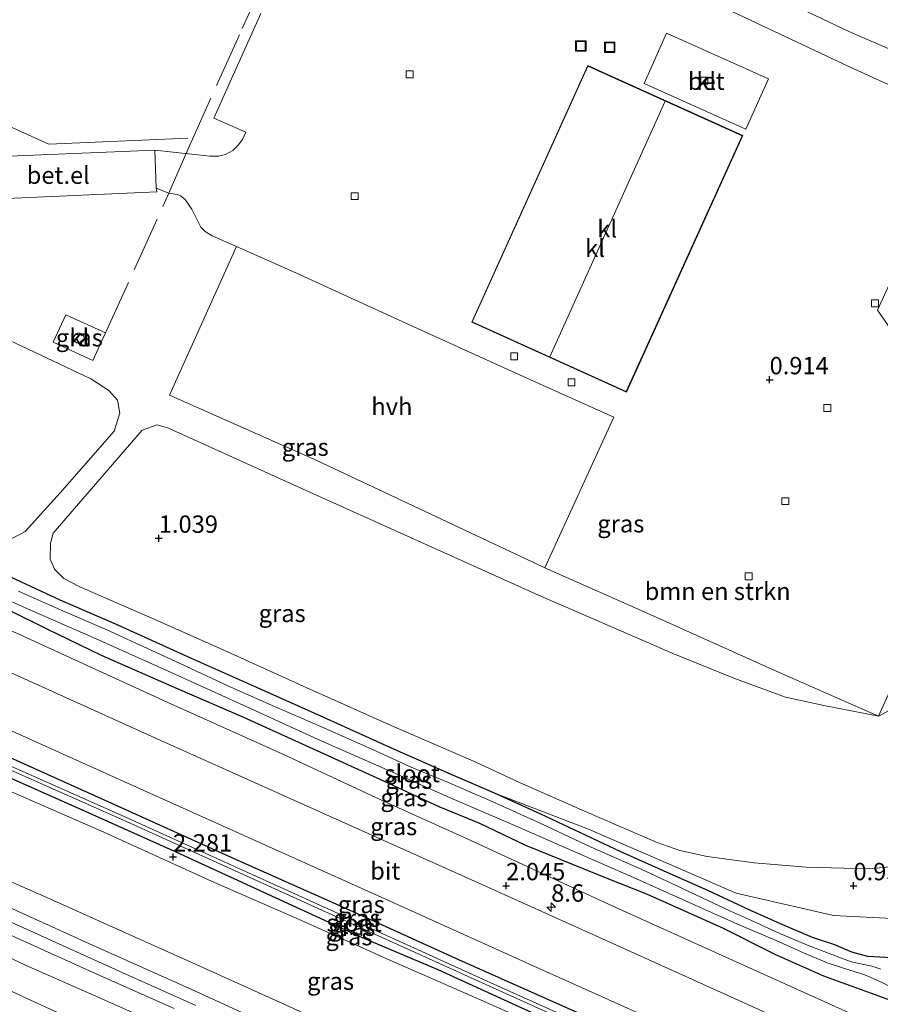
# Model space of a CAD drawing. Units: metres. Extents: x 70000 to 80000, y 387499 to 393752.
# Drawn here: x 72280 to 72404, y 390433 to 390575 of the extents above; entities that cross this region are included whole.
import ezdxf
from ezdxf.enums import TextEntityAlignment as Align

# ---------------------------------------------------------------- set-up
doc = ezdxf.new("R2010")
doc.units = ezdxf.units.M
doc.linetypes.add('IE-TERREINAFSCHEIDING', pattern=[10, 8, -2])
doc.layers.get('0').update_dxf_attribs({"lineweight": 25})
for name, color, linetype, lineweight in [('B-ME-AL-OVERIG-L-B1', 7, 'Continuous', 18), ('B-ME-AM-KILOMETR-S-B1', 7, 'Continuous', 18), ('B-ME-GR-BOMENSTRUIKEN-GV-B6', 93, 'Continuous', 18), ('B-ME-GW-HOOGTEPUNT-S-B1', 10, 'Continuous', 25), ('B-ME-GW-INSTEEKWATERGANG-L-B1', 10, 'Continuous', 25), ('B-ME-GW-KRUINLIJN-L-B1', 93, 'Continuous', 18), ('B-ME-GW-TEENLIJN-L-B1', 93, 'Continuous', 18), ('B-ME-IE-GRASLAND-GV-B6', 93, 'Continuous', 18), ('B-ME-IE-INRICHTINGSELEMENT-S-B1', 253, 'Continuous', 18), ('B-ME-IE-TERREINAFSCHEIDING-DOORGANG-L-B1', 8, 'IE-TERREINAFSCHEIDING-KUNSTMATIG-OPEN', 18), ('B-ME-IE-TERREINAFSCHEIDING-RASTERHEKWERK-L-B1', 8, 'IE-TERREINAFSCHEIDING', 18), ('B-ME-KG-KADASTRAAL-DAKRAND-L-B1', 13, 'Continuous', 18), ('B-ME-KG-KADASTRAAL-NOKLIJN-L-B1', 13, 'Continuous', 18), ('B-ME-OB-BEKLEDING-GV-B6', 253, 'Continuous', 18), ('B-ME-OB-WATERLIJN-L-B1', 133, 'OB-WATERLIJN', 18), ('B-ME-OG-BEBOUWING-GV-B6', 173, 'Continuous', 18), ('B-ME-OG-BEBOUWING-S-B1', 173, 'Continuous', 18), ('B-ME-OG-WATER-GV-B6', 153, 'Continuous', 18), ('B-ME-VH-VERH_SOORT-BETON-OVERIG-GV-B6', 8, 'IE-TERREINAFSCHEIDING-NATUURLIJK-HOUTWAL', 18), ('B-ME-VH-VERH_SOORT-BITUMEN-GV-B6', 8, 'IE-TERREINAFSCHEIDING-NATUURLIJK-HOUTWAL', 18), ('B-ME-VH-VERH_SOORT-GV-B6', 8, 'Continuous', 18), ('B-ME-VH-VERH_SOORT-HALF_VERHARDING-GV-B6', 8, 'IE-TERREINAFSCHEIDING-NATUURLIJK-HOUTWAL', 18), ('B-ME-VH-VERH_SOORT-KLINKERS-GV-B6', 8, 'IE-TERREINAFSCHEIDING-NATUURLIJK-HOUTWAL', 18), ('B-ME-VV-KOLK-S-B1', 8, 'Continuous', 18)]:
    doc.layers.add(name, color=color, linetype=linetype, lineweight=lineweight)
doc.styles.add('NLCS-ISO', font='NLCS-ISO.TTF')
doc.linetypes.add('IE-TERREINAFSCHEIDING-KUNSTMATIG-OPEN', pattern='A,7,-1.5,[67,NLCS.SHX,S=0.75,R=0,X=0,Y=0],-1.5', length=10)
doc.linetypes.add('IE-TERREINAFSCHEIDING-NATUURLIJK-HOUTWAL', pattern='A,7,-1.5,[67,NLCS.SHX,S=0.75,R=45,X=0,Y=0],-1.5,7,-1.5,[70,NLCS.SHX,S=0.75,R=0,X=0,Y=0],-1.5', length=20)
doc.linetypes.add('OB-WATERLIJN', pattern='A,10,[32,NLCS.SHX,S=2,R=0,X=0,Y=0],-12', length=22)

# ---------------------------------------------------------------- blocks, each defined once
blk = doc.blocks.new('dtb')
blk.add_circle((0, 0), 0.75)
blk = doc.blocks.new('put')
for p, q in [((0.75, 0.75), (-0.75, 0.75)), ((-0.75, 0.75), (-0.75, -0.75)), ((0.75, -0.75), (0.75, 0.75)), ((-0.75, -0.75), (0.75, -0.75))]:
    blk.add_line(p, q)
blk.add_lwpolyline([(-0.625, 0.625), (0.625, 0.625), (0.625, -0.625), (-0.625, -0.625)], close=True)
blk = doc.blocks.new('hecto')
for p, q in [((0, 0.625), (-0.625, 0)), ((0, -0.625), (0, 0.625)), ((-0.625, 0), (0.625, 0)), ((0.625, 0), (0, -0.625))]:
    blk.add_line(p, q)
blk = doc.blocks.new('hoogtepunt')
for p, q in [((-0.5, 0), (0.5, 0)), ((0, 0.5), (0, -0.5))]:
    blk.add_line(p, q)
blk = doc.blocks.new('kolk')
blk.add_lwpolyline([(-0.5, -0.5), (0.5, -0.5), (0.5, 0.5), (-0.5, 0.5)], close=True)

msp = doc.modelspace()

# ---------------------------------------------------------------- linework, layer by layer
at = {"layer": 'B-ME-AL-OVERIG-L-B1'}
msp.add_polyline3d([(72304.1563, 390557.5563, 1.2653), (72284.158, 390556.7153, 1.0387), (72264.2912, 390565.7057, 0.772), (72245.3595, 390574.1983, 0.7787), (72230.8012, 390580.7142, 0.8187), (72217.9602, 390586.3538, 0.8387), (72206.136, 390591.804, 0.958)], dxfattribs=at)
at = {"layer": 'B-ME-GR-BOMENSTRUIKEN-GV-B6'}
for points in [[(72189.442, 390568.255, 1.123), (72243.632, 390543.7221, 0.9399), (72273.1409, 390531.0088, 0.9459), (72290.1949, 390522.9647, 0.9159), (72292.7915, 390521.2781, 0.8759), (72294.044, 390519.8817, 0.8759), (72294.4006, 390517.9861, 0.8759), (72293.5699, 390515.4017, 0.8659), (72285.8185, 390506.5295, 0.8659), (72280.7846, 390500.952, 0.8759), (72278.3242, 390499.6558, 0.8759), (72276.5158, 390499.2399, 0.8759), (72273.539, 390500.002, 0.81), (72266.056, 390503.636, 0.891), (72256.871, 390507.807, 0.98), (72247.3, 390511.467, 0.929), (72238.095, 390515.616, 0.929), (72228.863, 390520.358, 0.92), (72215.313, 390526.809, 0.929), (72196.173, 390535.444, 0.916), (72179.514, 390542.745, 0.912), (72189.442, 390568.255, 1.123)], [(72408.491, 390453.063, 1.035), (72402.307, 390452.433, 1.039), (72393.187, 390452.674, 1.03), (72385.718, 390453.276, 1.051), (72378.929, 390454.191, 1.013), (72375.002, 390455.083, 1.022), (72371.721, 390456.211, 1.009), (72361.299, 390460.733, 0.963), (72351.933, 390464.862, 0.967), (72345.654, 390467.785, 0.933), (72333.522, 390473.008, 0.933), (72321.19, 390478.51, 0.933), (72308.816, 390484.156, 0.92), (72299.012, 390488.516, 0.925), (72288.653, 390493.011, 0.8859), (72286.3515, 390494.1979, 0.9309), (72284.9661, 390495.5454, 0.9309), (72284.353, 390497.0076, 0.9459), (72284.4047, 390499.298, 0.9759), (72284.7828, 390500.7375, 0.9159), (72297.5919, 390515.5556, 0.9159), (72299.7637, 390516.3266, 0.9309), (72301.4127, 390515.8504, 0.9309), (72319.2798, 390507.7341, 0.9909), (72354.6454, 390491.8056, 0.9759), (72373.8978, 390483.4611, 0.9609), (72382.7969, 390479.882, 0.9009), (72390.2144, 390477.1359, 0.8409), (72395.9932, 390475.9045, 0.8709), (72403.6262, 390474.3983, 1.0898)], [(72403.6262, 390474.3983, 1.0898), (72407.9592, 390476.8017, 0.9009)], [(72405.499, 390439.603, 0.576), (72402.056, 390439.806, 0.601), (72399.778, 390440.437, 0.665), (72397.308, 390441.507, 0.825), (72394.085, 390442.564, 0.872), (72389.512, 390444.493, 0.944), (72384.988, 390446.55, 0.863), (72379.04, 390449.294, 0.872), (72371.891, 390452.451, 0.851), (72366.392, 390454.902, 0.846), (72354.975, 390460.299, 0.889), (72348.213, 390463.343, 0.863), (72361.837, 390458.1194, 1.0337), (72383.0974, 390448.9049, 0.9137), (72397.1442, 390445.6998, 0.9137), (72408.4357, 390445.1554, 0.8837)]]:
    msp.add_polyline3d(points, dxfattribs=at)
at = {"layer": 'B-ME-GW-INSTEEKWATERGANG-L-B1'}
for points in [[(72487.959, 390373.956, 1.936), (72472.509, 390381.053, 1.967), (72458.002, 390387.611, 1.899), (72442.041, 390394.825, 1.988), (72428.203, 390401.126, 1.937), (72412.882, 390407.796, 1.971), (72396.082, 390415.582, 2.013), (72378.023, 390423.705, 1.98), (72362.062, 390430.928, 1.946), (72343.201, 390439.335, 1.992), (72326.494, 390446.929, 1.996), (72311.169, 390453.714, 1.963), (72294.212, 390461.393, 1.946), (72274.219, 390470.363, 1.95), (72258.415, 390477.466, 1.992), (72243.724, 390484.224, 1.941), (72227.956, 390491.219, 1.937), (72213.782, 390497.565, 1.958), (72195.558, 390505.963, 1.92), (72179.97, 390512.94, 1.836), (72169.727, 390517.528, 1.92)], [(72168.526, 390515.108, 1.92), (72185.122, 390507.527, 1.887), (72198.743, 390501.418, 1.971), (72208.365, 390497.063, 1.988), (72218.002, 390492.757, 1.975), (72228.351, 390488.135, 2.03), (72240.541, 390482.604, 2.034), (72250.354, 390478.243, 2.056), (72263.033, 390472.46, 2.072), (72275.549, 390466.871, 2.081), (72289.952, 390460.502, 2.072), (72302.44, 390454.884, 2.132), (72314.969, 390449.105, 2.115), (72329.286, 390442.533, 2.115), (72340.184, 390437.916, 2.144), (72355.883, 390430.743, 2.127), (72366.488, 390426.145, 2.072), (72380.831, 390419.72, 2.111), (72394.774, 390413.65, 2.009), (72407.576, 390407.706, 2.047), (72425.832, 390399.486, 1.98), (72440.973, 390392.646, 2.034), (72456.435, 390385.69, 1.98), (72472.911, 390378.126, 1.984)], [(72405.499, 390439.603, 0.576), (72402.056, 390439.806, 0.601), (72399.778, 390440.437, 0.665), (72397.308, 390441.507, 0.825), (72394.085, 390442.564, 0.872), (72389.512, 390444.493, 0.944), (72384.988, 390446.55, 0.863), (72379.04, 390449.294, 0.872), (72371.891, 390452.451, 0.851), (72366.392, 390454.902, 0.846), (72354.975, 390460.299, 0.889), (72348.213, 390463.343, 0.863), (72342.438, 390465.856, 0.901), (72333.945, 390469.623, 0.889), (72323.765, 390474.222, 0.923), (72314.226, 390478.48, 0.918), (72304.703, 390482.701, 0.897), (72293.911, 390487.599, 0.927), (72285.804, 390491.099, 0.876), (72280.235, 390493.693, 0.817), (72271.109, 390497.916, 0.817)], [(72278.286, 390489.767, 0.817), (72283.788, 390487.036, 0.876), (72291.718, 390483.181, 0.927), (72302.663, 390478.372, 0.897), (72312.208, 390474.243, 0.918), (72321.677, 390469.931, 0.923), (72331.825, 390465.352, 0.889), (72340.327, 390461.42, 0.901), (72346.162, 390458.982, 0.863), (72352.771, 390455.848, 0.889), (72364.494, 390451.096, 0.846), (72370.215, 390448.847, 0.851), (72381.136, 390443.932, 0.851), (72388.771, 390440.119, 0.944), (72395.705, 390437.041, 0.944), (72407.309, 390432.81, 0.669)]]:
    msp.add_polyline3d(points, dxfattribs=at)
at = {"layer": 'B-ME-GW-KRUINLIJN-L-B1'}
for points in [[(72425.9009, 390561.652, -0.1869), (72423.1758, 390560.0638, 0.3831), (72421.2621, 390559.2212, 0.6231), (72419.887, 390559.1922, 0.6331), (72417.7469, 390559.7756, 0.6631), (72415.8539, 390560.3447, 0.7231), (72399.4393, 390567.8558, 0.8331), (72381.7976, 390576.1453, 1.0731), (72363.6641, 390584.7346, 1.0631), (72341.5089, 390595.2187, 0.7131), (72341.8691, 390596.0651, 0.7231), (72340.6543, 390596.5746, 0.6831), (72333.2107, 390600.012, 0.6031), (72332.1304, 390600.5802, 0.6531), (72325.7236, 390602.5364, 0.7631), (72322.5006, 390603.9597, 0.7531), (72319.1898, 390605.5304, 0.7331), (72316.877, 390605.7656, 0.6731), (72307.6376, 390607.0146, 0.0506)], [(72494.163, 390389.498, 1.74), (72474.815, 390397.999, 1.768), (72456.74, 390406.06, 1.798), (72434.678, 390415.777, 1.84), (72417.89, 390423.284, 1.861), (72401.319, 390430.828, 1.789), (72381.647, 390439.723, 1.819), (72364.711, 390447.331, 1.776), (72344.713, 390456.605, 1.751), (72332.08, 390462.328, 1.764), (72317.878, 390468.923, 1.776), (72301.205, 390476.415, 1.759), (72279.868, 390486.202, 1.789), (72260.951, 390494.383, 1.789), (72244.376, 390501.968, 1.785), (72230.676, 390508.224, 1.823), (72218.232, 390513.739, 1.84), (72199.682, 390521.813, 1.806), (72182.712, 390529.552, 1.819), (72174.673, 390533.15, 1.819)], [(72163.011, 390502.636, 6.469), (72181.837, 390493.967, 6.422), (72199.401, 390486.142, 6.541), (72214.461, 390479.451, 6.612), (72227.316, 390473.585, 6.608), (72240.51, 390467.603, 6.68), (72252.905, 390462.065, 6.781), (72263.774, 390457.199, 6.951), (72274.685, 390452.322, 7.132), (72283.867, 390448.317, 7.2), (72294.798, 390443.387, 7.221), (72305.391, 390438.658, 7.115), (72316.31, 390433.702, 7.234), (72328.498, 390428.205, 7.263)], [(72159.905, 390498.213, 6.693), (72183.432, 390487.635, 6.634), (72198.805, 390480.728, 6.739), (72213.77, 390473.98, 6.786), (72228.707, 390467.27, 6.798), (72241.237, 390461.566, 6.9), (72254.432, 390455.644, 7.027), (72266.326, 390450.275, 7.225), (72275.177, 390446.316, 7.339), (72285.084, 390441.861, 7.411), (72294.312, 390437.682, 7.416), (72305.324, 390432.741, 7.42)], [(72156.723, 390494.473, 6.494), (72176.334, 390485.665, 6.494), (72193.921, 390477.592, 6.519), (72206.307, 390471.988, 6.612), (72218.684, 390466.662, 6.655), (72231.226, 390461.107, 6.672), (72243.878, 390455.63, 6.739), (72257.019, 390449.665, 6.951), (72268.676, 390444.285, 7.124), (72280.82, 390438.565, 7.175), (72291.359, 390433.919, 7.204), (72302.37, 390429.016, 7.17)]]:
    msp.add_polyline3d(points, dxfattribs=at)
at = {"layer": 'B-ME-GW-TEENLIJN-L-B1'}
for points in [[(72167.703, 390513.497, 2.229), (72185.924, 390505.492, 2.14), (72210.418, 390494.392, 2.275), (72228.619, 390486.147, 2.25), (72245.862, 390478.283, 2.254), (72262.476, 390470.948, 2.292), (72277.576, 390464.034, 2.356), (72292.108, 390457.724, 2.411), (72307.605, 390450.641, 2.466), (72320.973, 390444.78, 2.554), (72333.243, 390439.266, 2.597), (72346.296, 390433.571, 2.508), (72358.484, 390428.159, 2.449), (72372.24, 390421.941, 2.508), (72384.758, 390416.365, 2.457), (72397.292, 390410.546, 2.423), (72409.82, 390404.715, 2.461), (72422.644, 390399.101, 2.313), (72437.341, 390392.221, 2.373), (72449.549, 390386.668, 2.411), (72464.67, 390379.786, 2.432), (72476.254, 390374.706, 2.398), (72486.438, 390370.238, 2.25)], [(72154.6114, 390489.6788, 4.8791), (72158.3737, 390487.942, 4.8859), (72184.7914, 390476.6735, 4.9609), (72207.56, 390465.9616, 5.0059), (72230.0826, 390456.7899, 5.0959), (72245.8878, 390449.6997, 5.2159), (72265.1541, 390441.2541, 5.3809), (72281.0067, 390433.7442, 5.3959), (72314.9262, 390418.3121, 5.2984), (72339.8594, 390407.0595, 5.4334), (72367.9534, 390394.5303, 5.5909), (72400.2112, 390380.1613, 5.5909), (72428.3502, 390367.8376, 5.6134), (72448.1698, 390358.7055, 5.5459), (72474.3817, 390346.2904, 5.391)]]:
    msp.add_polyline3d(points, dxfattribs=at)
at = {"layer": 'B-ME-IE-GRASLAND-GV-B6'}
for points in [[(72314.6959, 390575.5115, 1.2631), (72307.9128, 390560.4407, 1.2631), (72312.5206, 390558.4186, 1.2698), (72312.0273, 390557.3668, 1.2965), (72311.4305, 390556.5723, 1.3165), (72310.6513, 390555.8142, 1.3431), (72309.6119, 390555.2211, 1.3431), (72308.6455, 390554.9866, 1.3631), (72307.3627, 390554.9742, 1.3631), (72299.424, 390555.8297, 1.1765), (72271.4243, 390554.7209, 0.9287)], [(72271.6543, 390548.6161, 0.9987), (72299.7291, 390549.8432, 1.2387), (72299.6332, 390550.3597, 1.2498), (72301.4631, 390549.6619, 1.2918), (72302.6573, 390549.4513, 1.3765), (72303.1469, 390549.2647, 1.3631), (72303.8062, 390548.753, 1.3765), (72304.7422, 390547.3717, 1.3765), (72306.039, 390544.7898, 1.3898), (72306.6803, 390544.1545, 1.3831), (72307.6935, 390543.5137, 1.3831), (72311.1884, 390541.9953, 1.2047), (72301.5539, 390520.6017, 1.2047), (72322.6419, 390511.2587, 1.1747), (72355.5818, 390495.7397, 1.2598), (72371.1634, 390488.8475, 1.3098), (72388.3551, 390481.0989, 1.2898), (72403.6212, 390474.4083, 1.0898), (72409.8252, 390488.1839, 1.1098)], [(72409.667, 390523.9541, 1.0798), (72403.4372, 390532.8139, 0.9398), (72408.9516, 390544.9042, 0.9698)], [(72284.8039, 390528.1983, 1.1509), (72290.5137, 390525.5944, 1.1509), (72292.3147, 390529.5436, 1.1509), (72286.6049, 390532.1475, 1.1509), (72284.8039, 390528.1983, 1.1509)], [(72278.3242, 390499.6558, 0.8759), (72280.7846, 390500.952, 0.8759), (72285.8185, 390506.5295, 0.8659), (72293.5699, 390515.4017, 0.8659), (72294.4006, 390517.9861, 0.8759), (72294.044, 390519.8817, 0.8759), (72292.7915, 390521.2781, 0.8759), (72290.1949, 390522.9647, 0.9159), (72273.1409, 390531.0088, 0.9459)], [(72372.68, 390424.823, 1.506), (72347.808, 390436.039, 1.506), (72319.041, 390449.085, 1.506), (72295.563, 390459.704, 1.506), (72270.768, 390470.712, 1.506), (72244.437, 390482.6, 1.46), (72219.413, 390493.84, 1.46), (72193.479, 390505.683, 1.422), (72169.11, 390516.456, 1.422), (72169.727, 390517.528, 1.92), (72179.97, 390512.94, 1.836), (72195.558, 390505.963, 1.92), (72213.782, 390497.565, 1.958), (72227.956, 390491.219, 1.937), (72243.724, 390484.224, 1.941), (72258.415, 390477.466, 1.992), (72274.219, 390470.363, 1.95), (72294.212, 390461.393, 1.946), (72311.169, 390453.714, 1.963), (72326.494, 390446.929, 1.996), (72343.201, 390439.335, 1.992), (72362.062, 390430.928, 1.946)], [(72407.9592, 390476.8017, 0.9009), (72403.6262, 390474.3983, 1.0898), (72395.9932, 390475.9045, 0.8709), (72390.2144, 390477.1359, 0.8409), (72382.7969, 390479.882, 0.9009), (72373.8978, 390483.4611, 0.9609), (72354.6454, 390491.8056, 0.9759), (72319.2798, 390507.7341, 0.9909), (72301.4127, 390515.8504, 0.9309), (72299.7637, 390516.3266, 0.9309), (72297.5919, 390515.5556, 0.9159), (72284.7828, 390500.7375, 0.9159), (72284.4047, 390499.298, 0.9759)], [(72284.4047, 390499.298, 0.9759), (72284.353, 390497.0076, 0.9459), (72284.9661, 390495.5454, 0.9309), (72286.3515, 390494.1979, 0.9309), (72288.653, 390493.011, 0.8859), (72299.012, 390488.516, 0.925), (72308.816, 390484.156, 0.92), (72321.19, 390478.51, 0.933), (72333.522, 390473.008, 0.933), (72345.654, 390467.785, 0.933), (72351.933, 390464.862, 0.967), (72361.299, 390460.733, 0.963), (72371.721, 390456.211, 1.009), (72375.002, 390455.083, 1.022), (72378.929, 390454.191, 1.013), (72385.718, 390453.276, 1.051), (72393.187, 390452.674, 1.03), (72402.307, 390452.433, 1.039), (72408.491, 390453.063, 1.035)], [(72408.4357, 390445.1554, 0.8837), (72397.1442, 390445.6998, 0.9137), (72383.0974, 390448.9049, 0.9137), (72361.837, 390458.1194, 1.0337), (72348.213, 390463.343, 0.863), (72342.438, 390465.856, 0.901), (72333.945, 390469.623, 0.889), (72323.765, 390474.222, 0.923), (72314.226, 390478.48, 0.918), (72304.703, 390482.701, 0.897), (72293.911, 390487.599, 0.927), (72285.804, 390491.099, 0.876), (72280.235, 390493.693, 0.817), (72271.109, 390497.916, 0.817)], [(72271.109, 390497.916, 0.817), (72280.235, 390493.693, 0.817), (72285.804, 390491.099, 0.876), (72293.911, 390487.599, 0.927), (72304.703, 390482.701, 0.897), (72314.226, 390478.48, 0.918), (72323.765, 390474.222, 0.923), (72333.945, 390469.623, 0.889), (72342.438, 390465.856, 0.901), (72348.213, 390463.343, 0.863), (72354.975, 390460.299, 0.889), (72366.392, 390454.902, 0.846), (72371.891, 390452.451, 0.851), (72379.04, 390449.294, 0.872), (72384.988, 390446.55, 0.863), (72389.512, 390444.493, 0.944), (72394.085, 390442.564, 0.872), (72397.308, 390441.507, 0.825), (72399.778, 390440.437, 0.665), (72402.056, 390439.806, 0.601), (72405.499, 390439.603, 0.576)], [(72302.37, 390429.016, 7.17), (72291.359, 390433.919, 7.204), (72280.82, 390438.565, 7.175), (72268.676, 390444.285, 7.124), (72257.019, 390449.665, 6.951), (72243.878, 390455.63, 6.739), (72231.226, 390461.107, 6.672), (72218.684, 390466.662, 6.655), (72206.307, 390471.988, 6.612), (72193.921, 390477.592, 6.519), (72176.334, 390485.665, 6.494), (72156.723, 390494.473, 6.494), (72159.085, 390496.656, 6.667), (72180.015, 390487.293, 6.608), (72200.794, 390477.891, 6.705), (72215.088, 390471.443, 6.748), (72228.893, 390465.21, 6.777), (72243.251, 390458.721, 6.87), (72255.291, 390453.391, 7.022), (72268.612, 390447.427, 7.242), (72279.502, 390442.518, 7.331), (72291.496, 390437.056, 7.449), (72302.23, 390432.327, 7.394)], [(72267.053, 390496.154, 0.305), (72280.656, 390490.044, 0.305), (72290.537, 390485.716, 0.305), (72301.26, 390480.908, 0.305), (72312.682, 390475.74, 0.305), (72322.961, 390471.025, 0.305), (72332.863, 390466.682, 0.305), (72341.865, 390462.676, 0.305), (72351.786, 390458.409, 0.305), (72368.354, 390451.172, 0.305), (72383.308, 390444.458, 0.305), (72388.877, 390442.11, 0.305), (72392.806, 390440.32, 0.305), (72396.212, 390438.88, 0.305), (72398.688, 390438.089, 0.305), (72401.635, 390437.151, 0.305), (72404.118, 390436.079, 0.305), (72405.862, 390435.171, 0.305), (72408.562, 390433.642, 0.305), (72425.59, 390425.601, 0.305)], [(72314.9262, 390418.3121, 5.2984), (72281.0067, 390433.7442, 5.3959), (72265.1541, 390441.2541, 5.3809), (72245.8878, 390449.6997, 5.2159), (72230.0826, 390456.7899, 5.0959), (72207.56, 390465.9616, 5.0059), (72184.7914, 390476.6735, 4.9609), (72158.3737, 390487.942, 4.8859), (72154.6114, 390489.6788, 4.8791), (72156.723, 390494.473, 6.494), (72176.334, 390485.665, 6.494), (72193.921, 390477.592, 6.519), (72206.307, 390471.988, 6.612), (72218.684, 390466.662, 6.655), (72231.226, 390461.107, 6.672), (72243.878, 390455.63, 6.739), (72257.019, 390449.665, 6.951), (72268.676, 390444.285, 7.124), (72280.82, 390438.565, 7.175), (72291.359, 390433.919, 7.204), (72302.37, 390429.016, 7.17)], [(72403.936, 390438.005, 0.166), (72402.659, 390438.398, 0.305), (72399.689, 390439.051, 0.305), (72396.883, 390440.099, 0.305), (72393.361, 390441.437, 0.305), (72389.409, 390443.115, 0.305), (72385.322, 390444.969, 0.305), (72382.28, 390446.351, 0.305), (72378.111, 390448.278, 0.305), (72373.858, 390450.309, 0.305), (72369.426, 390452.381, 0.305), (72362.239, 390455.566, 0.305), (72355.015, 390458.944, 0.305), (72347.975, 390462.131, 0.305), (72341.901, 390464.763, 0.305), (72336.336, 390467.072, 0.305), (72330.686, 390469.655, 0.305), (72323.417, 390472.875, 0.305), (72316.671, 390475.799, 0.305), (72309.932, 390478.756, 0.305), (72303.079, 390481.978, 0.305), (72292.496, 390486.801, 0.305), (72285.494, 390489.856, 0.305), (72279.783, 390492.403, 0.305)], [(72278.6471, 390430.6139, 5.3509), (72260.2351, 390438.5919, 5.1259), (72240.5032, 390447.3816, 5.0209), (72218.9617, 390456.6313, 5.0059), (72197.3881, 390466.2595, 4.9909), (72174.0829, 390476.6825, 4.9159), (72152.9714, 390485.9555, 4.9608), (72154.6114, 390489.6788, 4.8791), (72158.3737, 390487.942, 4.8859), (72184.7914, 390476.6735, 4.9609), (72207.56, 390465.9616, 5.0059), (72230.0826, 390456.7899, 5.0959), (72245.8878, 390449.6997, 5.2159), (72265.1541, 390441.2541, 5.3809), (72281.0067, 390433.7442, 5.3959), (72314.9262, 390418.3121, 5.2984)], [(72278.286, 390489.767, 0.817), (72283.788, 390487.036, 0.876), (72291.718, 390483.181, 0.927), (72302.663, 390478.372, 0.897), (72312.208, 390474.243, 0.918), (72321.677, 390469.931, 0.923), (72331.825, 390465.352, 0.889), (72340.327, 390461.42, 0.901), (72346.162, 390458.982, 0.863), (72352.771, 390455.848, 0.889), (72364.494, 390451.096, 0.846), (72370.215, 390448.847, 0.851), (72381.136, 390443.932, 0.851), (72388.771, 390440.119, 0.944), (72395.705, 390437.041, 0.944), (72407.309, 390432.81, 0.669)], [(72407.309, 390432.81, 0.669), (72395.705, 390437.041, 0.944), (72388.771, 390440.119, 0.944), (72381.136, 390443.932, 0.851), (72370.215, 390448.847, 0.851), (72364.494, 390451.096, 0.846), (72352.771, 390455.848, 0.889), (72346.162, 390458.982, 0.863), (72340.327, 390461.42, 0.901), (72331.825, 390465.352, 0.889), (72321.677, 390469.931, 0.923), (72312.208, 390474.243, 0.918), (72302.663, 390478.372, 0.897), (72291.718, 390483.181, 0.927), (72283.788, 390487.036, 0.876), (72278.286, 390489.767, 0.817)], [(72401.319, 390430.828, 1.789), (72381.647, 390439.723, 1.819), (72364.711, 390447.331, 1.776), (72344.713, 390456.605, 1.751), (72332.08, 390462.328, 1.764), (72317.878, 390468.923, 1.776), (72301.205, 390476.415, 1.759), (72279.868, 390486.202, 1.789)], [(72279.868, 390486.202, 1.789), (72301.205, 390476.415, 1.759), (72317.878, 390468.923, 1.776), (72332.08, 390462.328, 1.764), (72344.713, 390456.605, 1.751), (72364.711, 390447.331, 1.776), (72381.647, 390439.723, 1.819), (72401.319, 390430.828, 1.789)], [(72403.788, 390424.301, 2.161), (72381.898, 390434.183, 2.132), (72363.862, 390442.351, 2.132), (72345.425, 390450.652, 2.127), (72327.342, 390458.735, 2.153), (72298.918, 390471.53, 2.149), (72274.565, 390482.517, 2.149)], [(72261.615, 390480.054, 2.089), (72280.356, 390471.583, 2.102), (72296.794, 390464.17, 2.119), (72315.354, 390455.841, 2.119), (72333.952, 390447.465, 2.123), (72353.913, 390438.488, 2.14), (72370.796, 390430.888, 2.132)], [(72270.55, 390470.226, 1.506), (72295.345, 390459.218, 1.506), (72318.822, 390448.599, 1.506), (72347.589, 390435.554, 1.506), (72372.461, 390424.337, 1.506)], [(72362.062, 390430.928, 1.946), (72343.201, 390439.335, 1.992), (72326.494, 390446.929, 1.996), (72311.169, 390453.714, 1.963), (72294.212, 390461.393, 1.946), (72274.219, 390470.363, 1.95)], [(72275.549, 390466.871, 2.081), (72289.952, 390460.502, 2.072), (72302.44, 390454.884, 2.132), (72314.969, 390449.105, 2.115), (72329.286, 390442.533, 2.115), (72340.184, 390437.916, 2.144), (72355.883, 390430.743, 2.127)], [(72355.883, 390430.743, 2.127), (72340.184, 390437.916, 2.144), (72329.286, 390442.533, 2.115), (72314.969, 390449.105, 2.115), (72302.44, 390454.884, 2.132), (72289.952, 390460.502, 2.072), (72275.549, 390466.871, 2.081)], [(72277.576, 390464.034, 2.356), (72292.108, 390457.724, 2.411), (72307.605, 390450.641, 2.466), (72320.973, 390444.78, 2.554), (72333.243, 390439.266, 2.597), (72346.296, 390433.571, 2.508), (72358.484, 390428.159, 2.449)], [(72358.484, 390428.159, 2.449), (72346.296, 390433.571, 2.508), (72333.243, 390439.266, 2.597), (72320.973, 390444.78, 2.554), (72307.605, 390450.641, 2.466), (72292.108, 390457.724, 2.411), (72277.576, 390464.034, 2.356)], [(72328.498, 390428.205, 7.263), (72316.31, 390433.702, 7.234), (72305.391, 390438.658, 7.115), (72294.798, 390443.387, 7.221), (72283.867, 390448.317, 7.2), (72274.685, 390452.322, 7.132)], [(72274.685, 390452.322, 7.132), (72283.867, 390448.317, 7.2), (72294.798, 390443.387, 7.221), (72305.391, 390438.658, 7.115), (72316.31, 390433.702, 7.234), (72328.498, 390428.205, 7.263)], [(72320.622, 390427.777, 7.399), (72304.867, 390434.997, 7.42), (72290.447, 390441.418, 7.411), (72276.787, 390447.631, 7.306)]]:
    msp.add_polyline3d(points, dxfattribs=at)
at = {"layer": 'B-ME-IE-TERREINAFSCHEIDING-DOORGANG-L-B1'}
msp.add_line((72301.4631, 390549.6619, 1.2918), (72304.2181, 390556.0272, 1.2696), dxfattribs=at)
at = {"layer": 'B-ME-IE-TERREINAFSCHEIDING-RASTERHEKWERK-L-B1'}
msp.add_line((72292.3147, 390529.5436, 1.1509), (72301.4631, 390549.6619, 1.2918), dxfattribs=at)
for points in [[(72304.2181, 390556.0272, 1.2696), (72312.0061, 390573.3536, 1.2692), (72318.2532, 390587.0944, 1.1992), (72320.8623, 390592.8785, 1.2637)], [(72286.6049, 390532.1475, 1.1509), (72292.3147, 390529.5436, 1.1509), (72290.5137, 390525.5944, 1.1509), (72284.8039, 390528.1983, 1.1509), (72286.6049, 390532.1475, 1.1509)]]:
    msp.add_polyline3d(points, dxfattribs=at)
at = {"layer": 'B-ME-KG-KADASTRAAL-DAKRAND-L-B1'}
msp.add_polyline3d([(72383.9864, 390557.9265, 5.3781), (72367.2961, 390521.1034, 5.5115), (72345.1114, 390531.1265, 5.5315), (72361.7695, 390567.9587, 5.3581), (72383.9864, 390557.9265, 5.3781)], dxfattribs=at)
at = {"layer": 'B-ME-KG-KADASTRAAL-NOKLIJN-L-B1'}
msp.add_line((72356.2954, 390526.1284, 10.9956), (72372.8755, 390562.8959, 10.9026), dxfattribs=at)
at = {"layer": 'B-ME-OB-BEKLEDING-GV-B6'}
msp.add_polyline3d([(72425.9009, 390561.652, -0.1869), (72423.1758, 390560.0638, 0.3831), (72421.2621, 390559.2212, 0.6231), (72419.887, 390559.1922, 0.6331), (72417.7469, 390559.7756, 0.6631), (72415.8539, 390560.3447, 0.7231), (72399.4393, 390567.8558, 0.8331), (72381.7976, 390576.1453, 1.0731), (72363.6641, 390584.7346, 1.0631), (72341.5089, 390595.2187, 0.7131), (72341.8691, 390596.0651, 0.7231), (72340.6543, 390596.5746, 0.6831), (72342.1488, 390599.7877, 0.0606), (72343.7147, 390599.985, 0.0606), (72346.0711, 390599.4268, 0.0606), (72353.2449, 390596.1047, 0.0506), (72363.3904, 390591.2056, 0.0506), (72378.3324, 390583.7821, 0.0406), (72391.5651, 390576.6317, -0.0094), (72399.3333, 390572.9023, -0.0094), (72412.5446, 390567.2044, -0.0094), (72421.3216, 390563.9023, -0.0094), (72425.9009, 390561.652, -0.1869)], dxfattribs=at)
at = {"layer": 'B-ME-OB-WATERLIJN-L-B1'}
msp.add_polyline3d([(72391.5651, 390576.6317, -0.0094), (72399.3333, 390572.9023, -0.0094), (72412.5446, 390567.2044, -0.0094), (72421.3216, 390563.9023, -0.0094), (72425.9009, 390561.652, -0.1869), (72429.6952, 390559.8478, 0.0006), (72433.9265, 390557.9007, 0.0006), (72436.8018, 390555.8635, 0.0006), (72440.3939, 390553.2883, 0.0006), (72443.9035, 390549.9984, 0.0006), (72447.0469, 390546.2508, -0.0094), (72449.298, 390542.562, 0.15)], dxfattribs=at)
at = {"layer": 'B-ME-OG-BEBOUWING-GV-B6'}
msp.add_polyline3d([(72367.321, 390521.0372, 1.4), (72345.0453, 390531.1016, 1.43), (72361.7446, 390568.0249, 1.41), (72384.0526, 390557.9514, 1.22), (72367.321, 390521.0372, 1.4)], dxfattribs=at)
at = {"layer": 'B-ME-OG-WATER-GV-B6'}
for points in [[(72412.5446, 390567.2044, -0.0094), (72399.3333, 390572.9023, -0.0094), (72391.5651, 390576.6317, -0.0094)], [(72372.461, 390424.337, 1.506), (72347.589, 390435.554, 1.506), (72318.822, 390448.599, 1.506), (72295.345, 390459.218, 1.506), (72270.55, 390470.226, 1.506), (72244.219, 390482.115, 1.46), (72219.193, 390493.355, 1.46), (72193.261, 390505.197, 1.422), (72168.895, 390515.969, 1.422), (72169.11, 390516.456, 1.422), (72193.479, 390505.683, 1.422), (72219.413, 390493.84, 1.46), (72244.437, 390482.6, 1.46), (72270.768, 390470.712, 1.506), (72295.563, 390459.704, 1.506), (72319.041, 390449.085, 1.506), (72347.808, 390436.039, 1.506), (72372.68, 390424.823, 1.506)], [(72425.59, 390425.601, 0.305), (72408.562, 390433.642, 0.305), (72405.862, 390435.171, 0.305), (72404.118, 390436.079, 0.305), (72401.635, 390437.151, 0.305), (72398.688, 390438.089, 0.305), (72396.212, 390438.88, 0.305), (72392.806, 390440.32, 0.305), (72388.877, 390442.11, 0.305), (72383.308, 390444.458, 0.305), (72368.354, 390451.172, 0.305), (72351.786, 390458.409, 0.305), (72341.865, 390462.676, 0.305), (72332.863, 390466.682, 0.305), (72322.961, 390471.025, 0.305), (72312.682, 390475.74, 0.305), (72301.26, 390480.908, 0.305), (72290.537, 390485.716, 0.305), (72280.656, 390490.044, 0.305), (72267.053, 390496.154, 0.305)], [(72279.783, 390492.403, 0.305), (72285.494, 390489.856, 0.305), (72292.496, 390486.801, 0.305), (72303.079, 390481.978, 0.305), (72309.932, 390478.756, 0.305), (72316.671, 390475.799, 0.305), (72323.417, 390472.875, 0.305), (72330.686, 390469.655, 0.305), (72336.336, 390467.072, 0.305), (72341.901, 390464.763, 0.305), (72347.975, 390462.131, 0.305), (72355.015, 390458.944, 0.305), (72362.239, 390455.566, 0.305), (72369.426, 390452.381, 0.305), (72373.858, 390450.309, 0.305), (72378.111, 390448.278, 0.305), (72382.28, 390446.351, 0.305), (72385.322, 390444.969, 0.305), (72389.409, 390443.115, 0.305), (72393.361, 390441.437, 0.305), (72396.883, 390440.099, 0.305), (72399.689, 390439.051, 0.305), (72402.659, 390438.398, 0.305), (72403.936, 390438.005, 0.166)]]:
    msp.add_polyline3d(points, dxfattribs=at)
at = {"layer": 'B-ME-VH-VERH_SOORT-BETON-OVERIG-GV-B6'}
msp.add_polyline3d([(72384.5142, 390558.8915, 1.2609), (72369.865, 390565.4606, 1.2609), (72373.0959, 390572.6655, 1.2609), (72387.7451, 390566.0964, 1.2609), (72384.5142, 390558.8915, 1.2609)], dxfattribs=at)
at = {"layer": 'B-ME-VH-VERH_SOORT-BITUMEN-GV-B6'}
for points in [[(72370.796, 390430.888, 2.132), (72353.913, 390438.488, 2.14), (72333.952, 390447.465, 2.123), (72315.354, 390455.841, 2.119), (72296.794, 390464.17, 2.119), (72280.356, 390471.583, 2.102), (72261.615, 390480.054, 2.089), (72243.165, 390488.404, 2.098), (72224.173, 390496.966, 2.089), (72209.448, 390503.58, 2.064), (72191.054, 390511.874, 2.018), (72171.553, 390520.646, 2.022), (72173.458, 390528.144, 2.081), (72196.158, 390517.85, 2.056), (72220.164, 390507.087, 2.102), (72241.429, 390497.429, 2.098), (72258.753, 390489.709, 2.123), (72274.565, 390482.517, 2.149), (72298.918, 390471.53, 2.149), (72327.342, 390458.735, 2.153), (72345.425, 390450.652, 2.127), (72363.862, 390442.351, 2.132), (72381.898, 390434.183, 2.132), (72403.788, 390424.301, 2.161)], [(72302.23, 390432.327, 7.394), (72291.496, 390437.056, 7.449), (72279.502, 390442.518, 7.331), (72268.612, 390447.427, 7.242), (72255.291, 390453.391, 7.022), (72243.251, 390458.721, 6.87), (72228.893, 390465.21, 6.777), (72215.088, 390471.443, 6.748), (72200.794, 390477.891, 6.705), (72180.015, 390487.293, 6.608), (72159.085, 390496.656, 6.667), (72159.905, 390498.213, 6.693), (72160.995, 390499.668, 6.646), (72181.344, 390490.597, 6.612), (72201.18, 390481.635, 6.697), (72218.309, 390473.865, 6.752), (72235.073, 390466.272, 6.819), (72252.301, 390458.547, 6.951), (72265.515, 390452.645, 7.213), (72276.787, 390447.631, 7.306), (72290.447, 390441.418, 7.411), (72304.867, 390434.997, 7.42), (72320.622, 390427.777, 7.399)]]:
    msp.add_polyline3d(points, dxfattribs=at)
at = {"layer": 'B-ME-VH-VERH_SOORT-GV-B6'}
msp.add_polyline3d([(72271.4464, 390554.1355, 0.9053), (72271.4243, 390554.7209, 0.9287), (72299.424, 390555.8297, 1.1765), (72299.6332, 390550.3597, 1.2498), (72299.7291, 390549.8432, 1.2387), (72271.6543, 390548.6161, 0.9987), (72271.4464, 390554.1355, 0.9053)], dxfattribs=at)
at = {"layer": 'B-ME-VH-VERH_SOORT-HALF_VERHARDING-GV-B6'}
msp.add_polyline3d([(72355.5818, 390495.7397, 1.2598), (72322.6419, 390511.2587, 1.1747), (72301.5539, 390520.6017, 1.2047), (72311.1884, 390541.9953, 1.2047), (72319.7082, 390538.1805, 1.4098), (72336.1613, 390530.6632, 1.4398), (72353.3904, 390522.8373, 1.4298), (72365.519, 390517.4261, 1.4398), (72355.5818, 390495.7397, 1.2598)], dxfattribs=at)
at = {"layer": 'B-ME-VH-VERH_SOORT-KLINKERS-GV-B6'}
for points in [[(72409.8252, 390488.1839, 1.1098), (72403.6212, 390474.4083, 1.0898), (72388.3551, 390481.0989, 1.2898), (72371.1634, 390488.8475, 1.3098), (72355.5818, 390495.7397, 1.2598), (72365.519, 390517.4261, 1.4398), (72353.3904, 390522.8373, 1.4298), (72336.1613, 390530.6632, 1.4398), (72319.7082, 390538.1805, 1.4098), (72311.1884, 390541.9953, 1.2047), (72307.6935, 390543.5137, 1.3831), (72306.6803, 390544.1545, 1.3831), (72306.039, 390544.7898, 1.3898), (72304.7422, 390547.3717, 1.3765), (72303.8062, 390548.753, 1.3765), (72303.1469, 390549.2647, 1.3631), (72302.6573, 390549.4513, 1.3765), (72301.4631, 390549.6619, 1.2918), (72299.6332, 390550.3597, 1.2498), (72299.424, 390555.8297, 1.1765), (72307.3627, 390554.9742, 1.3631), (72308.6455, 390554.9866, 1.3631), (72309.6119, 390555.2211, 1.3431), (72310.6513, 390555.8142, 1.3431), (72311.4305, 390556.5723, 1.3165), (72312.0273, 390557.3668, 1.2965), (72312.5206, 390558.4186, 1.2698), (72307.9128, 390560.4407, 1.2631), (72314.6959, 390575.5115, 1.2631)], [(72381.7976, 390576.1453, 1.0731), (72399.4393, 390567.8558, 0.8331), (72415.8539, 390560.3447, 0.7231)], [(72384.5142, 390558.8915, 1.2609), (72387.7451, 390566.0964, 1.2609), (72373.0959, 390572.6655, 1.2609), (72369.865, 390565.4606, 1.2609), (72384.5142, 390558.8915, 1.2609)], [(72367.321, 390521.0372, 1.4), (72384.0526, 390557.9514, 1.22), (72361.7446, 390568.0249, 1.41), (72345.0453, 390531.1016, 1.43), (72367.321, 390521.0372, 1.4)], [(72408.9516, 390544.9042, 0.9698), (72403.4372, 390532.8139, 0.9398), (72409.667, 390523.9541, 1.0798)], [(72286.6049, 390532.1475, 1.1509), (72292.3147, 390529.5436, 1.1509), (72290.5137, 390525.5944, 1.1509), (72284.8039, 390528.1983, 1.1509), (72286.6049, 390532.1475, 1.1509)]]:
    msp.add_polyline3d(points, dxfattribs=at)

# ---------------------------------------------------------------- block references
at = {"layer": 'B-ME-AM-KILOMETR-S-B1', "rotation": 90}
msp.add_blockref('hecto', (72356.491, 390446.916, 2.102), dxfattribs=at)
at = {"layer": 'B-ME-GW-HOOGTEPUNT-S-B1', "rotation": 90}
for p in [(72387.9269, 390522.8146, 0.9137), (72387.9269, 390522.8146, 0.9137), (72300, 390500, 1.039), (72300, 390500, 1.039), (72302.05, 390454.133, 2.281), (72302.05, 390454.133, 2.281), (72350, 390450, 2.045), (72350, 390450, 2.045), (72400, 390450, 0.95), (72400, 390450, 0.95)]:
    msp.add_blockref('hoogtepunt', p, dxfattribs=at)
at = {"layer": 'B-ME-IE-INRICHTINGSELEMENT-S-B1', "rotation": 90}
for p in [(72360.7564, 390570.8388, 1.3581), (72364.9099, 390570.6636, 1.3881)]:
    msp.add_blockref('put', p, dxfattribs=at)
at = {"layer": 'B-ME-OG-BEBOUWING-S-B1', "rotation": 90}
msp.add_blockref('dtb', (72288.5046, 390528.7939, 2.4009), dxfattribs=at)
at = {"layer": 'B-ME-VV-KOLK-S-B1', "rotation": 90}
for p in [(72336.1165, 390566.7582, 0.9281), (72378.5355, 390565.8688, 0.9915), (72328.2148, 390549.2259, 0.9581), (72403.101, 390533.8233, 0.9148), (72351.157, 390526.1801, 1.3781), (72359.4093, 390522.4577, 1.3781), (72396.2448, 390518.7266, 0.8948), (72390.1948, 390505.3387, 0.8948), (72384.8964, 390494.5252, 0.9448)]:
    msp.add_blockref('kolk', p, dxfattribs=at)

# ---------------------------------------------------------------- texts
at = {"layer": 'B-ME-AM-KILOMETR-S-B1', "ltscale": 0.2, "style": 'NLCS-ISO'}
msp.add_text('8.6', height=2.5, dxfattribs=at).set_placement((72356.491, 390446.916, 2.102), align=Align.BOTTOM_LEFT)
at = {"layer": 'B-ME-GR-BOMENSTRUIKEN-GV-B6', "ltscale": 0.2, "style": 'NLCS-ISO'}
msp.add_text('bmn en strkn', height=2.5, dxfattribs=at).set_placement((72380.4475, 390492.3694), align=Align.MIDDLE_CENTER)
at = {"layer": 'B-ME-GW-HOOGTEPUNT-S-B1', "ltscale": 0.2, "style": 'NLCS-ISO'}
for s, p in [('0.914', (72387.9269, 390522.8146, 0.9137)), ('0.914', (72387.9269, 390522.8146, 0.9137)), ('1.039', (72300, 390500, 1.039)), ('1.039', (72300, 390500, 1.039)), ('2.281', (72302.05, 390454.133, 2.281)), ('2.281', (72302.05, 390454.133, 2.281)), ('2.045', (72350, 390450, 2.045)), ('2.045', (72350, 390450, 2.045)), ('0.95', (72400, 390450, 0.95)), ('0.95', (72400, 390450, 0.95))]:
    msp.add_text(s, height=2.5, dxfattribs=at).set_placement(p, align=Align.BOTTOM_LEFT)
at = {"layer": 'B-ME-IE-GRASLAND-GV-B6', "ltscale": 0.2, "style": 'NLCS-ISO'}
for p in [(72288.5593, 390528.871), (72321.0765, 390513.1057), (72366.5115, 390502.0909), (72317.761, 390489.192), (72335.997, 390465.2015), (72335.295, 390462.676), (72333.8105, 390458.525), (72329.146, 390447.301), (72328.5345, 390445.3335), (72327.79, 390444.022), (72327.375, 390442.673), (72324.7245, 390436.265)]:
    msp.add_text('gras', height=2.5, dxfattribs=at).set_placement(p, align=Align.MIDDLE_CENTER)
at = {"layer": 'B-ME-OG-WATER-GV-B6', "ltscale": 0.2, "style": 'NLCS-ISO'}
for p in [(72336.4666, 390466.1386), (72328.1229, 390444.6418)]:
    msp.add_text('sloot', height=2.5, dxfattribs=at).set_placement(p, align=Align.MIDDLE_CENTER)
at = {"layer": 'B-ME-VH-VERH_SOORT-BETON-OVERIG-GV-B6', "ltscale": 0.2, "style": 'NLCS-ISO'}
msp.add_text('bet', height=2.5, dxfattribs=at).set_placement((72378.805, 390565.7785), align=Align.MIDDLE_CENTER)
at = {"layer": 'B-ME-VH-VERH_SOORT-BITUMEN-GV-B6', "ltscale": 0.2, "style": 'NLCS-ISO'}
msp.add_text('bit', height=2.5, dxfattribs=at).set_placement((72332.6001, 390452.1311), align=Align.MIDDLE_CENTER)
at = {"layer": 'B-ME-VH-VERH_SOORT-GV-B6', "ltscale": 0.2, "style": 'NLCS-ISO'}
msp.add_text('bet.el', height=2.5, dxfattribs=at).set_placement((72285.5325, 390552.2477), align=Align.MIDDLE_CENTER)
at = {"layer": 'B-ME-VH-VERH_SOORT-HALF_VERHARDING-GV-B6', "ltscale": 0.2, "style": 'NLCS-ISO'}
msp.add_text('hvh', height=2.5, dxfattribs=at).set_placement((72333.5502, 390518.9677), align=Align.MIDDLE_CENTER)
at = {"layer": 'B-ME-VH-VERH_SOORT-KLINKERS-GV-B6', "ltscale": 0.2, "style": 'NLCS-ISO'}
for p in [(72378.805, 390565.7785), (72364.5434, 390544.5333), (72362.7988, 390541.7338), (72288.5593, 390528.871)]:
    msp.add_text('kl', height=2.5, dxfattribs=at).set_placement(p, align=Align.MIDDLE_CENTER)

doc.saveas('drawing.dxf')
